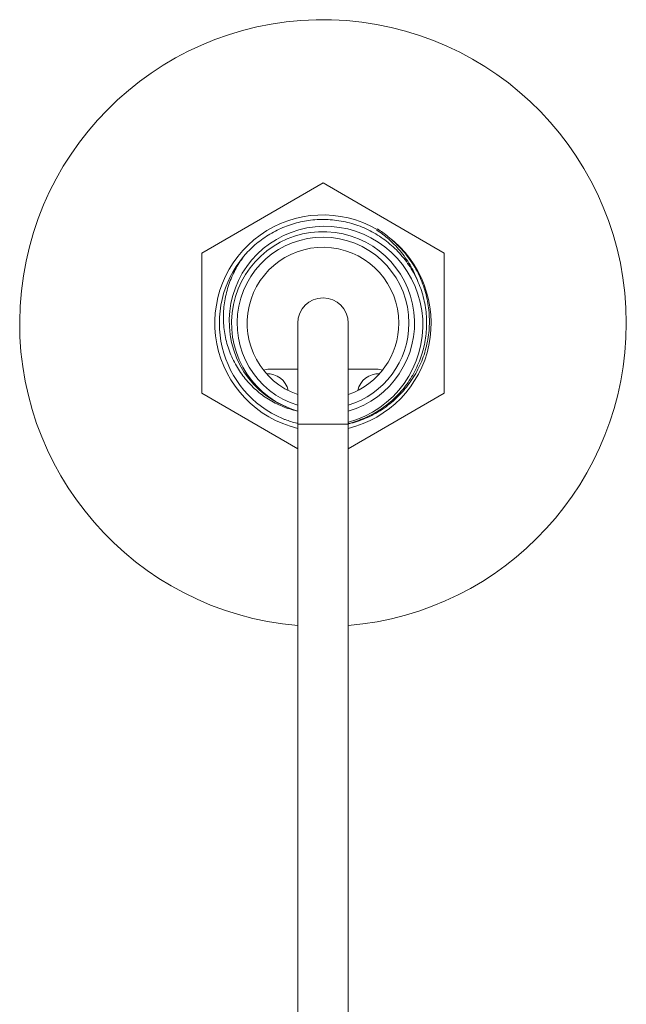
# Model space of a CAD drawing. Units: millimetres. Extents: x -320 to 563, y -256 to 510.
# Drawn here: x 503 to 563, y 173 to 271 of the extents above; entities that cross this region are included whole.
import ezdxf

# ---------------------------------------------------------------- set-up
doc = ezdxf.new("R2010")
doc.units = ezdxf.units.MM

msp = doc.modelspace()

# ---------------------------------------------------------------- linework, layer by layer
at = {"color": 7, "linetype": 'Continuous', "lineweight": 0}
for p, q in [((521.052, 247.723), (533.052, 254.651)), ((533.052, 254.651), (545.052, 247.723)), ((538.366, 249.999), (538.402, 250.061)), ((538.402, 250.061), (538.435, 250.119)), ((521.052, 233.866), (521.052, 247.723)), ((545.052, 247.723), (545.052, 233.866)), ((530.552, 240.795), (530.552, 230.795)), ((535.552, 230.795), (535.552, 240.795)), ((527.174, 236.137), (527.594, 236.249)), ((527.594, 236.249), (530.552, 236.249)), ((535.552, 236.249), (538.509, 236.249)), ((538.509, 236.249), (538.93, 236.137)), ((530.552, 228.382), (521.052, 233.866)), ((545.052, 233.866), (535.552, 228.382)), ((529.819, 232.342), (530.179, 232.237)), ((530.53, 232.103), (530.552, 232.097)), ((530.552, 230.795), (530.552, 125.195)), ((535.552, 125.195), (535.552, 230.795))]:
    msp.add_line(p, q, dxfattribs=at)
at = {"color": 8, "linetype": 'Continuous', "lineweight": 0}
for p, q in [((530.552, 230.795), (533.052, 230.795)), ((533.052, 230.795), (535.552, 230.795))]:
    msp.add_line(p, q, dxfattribs=at)
at = {"color": 7, "linetype": 'Continuous', "lineweight": 0, "flags": 128}
msp.add_lwpolyline([(535.552, 230.984), (535.587, 230.992), (536.407, 231.259), (537.2, 231.593), (537.951, 231.99), (538.67, 232.45), (539.347, 232.968), (539.976, 233.54), (540.554, 234.164), (541.079, 234.837), (541.545, 235.552), (541.946, 236.302), (542.277, 237.072), (542.542, 237.87), (542.74, 238.688), (542.868, 239.517), (542.925, 240.352), (542.911, 241.193), (542.826, 242.029), (542.67, 242.852), (542.446, 243.651), (542.154, 244.431), (541.798, 245.184), (541.381, 245.902), (540.907, 246.577), (540.376, 247.212), (539.793, 247.8), (539.165, 248.335), (538.496, 248.811), (537.786, 249.231), (537.044, 249.589), (536.276, 249.881), (535.495, 250.104), (534.695, 250.261), (533.885, 250.351), (533.073, 250.372), (532.261, 250.323), (531.454, 250.205), (530.66, 250.019), (529.887, 249.766), (529.151, 249.453), (528.442, 249.077), (527.766, 248.644), (527.131, 248.158), (526.541, 247.618), (525.996, 247.029), (525.502, 246.395), (525.066, 245.724), (524.694, 245.026), (524.381, 244.296), (524.131, 243.542), (523.945, 242.773), (523.827, 241.994), (523.775, 241.206), (523.788, 240.416), (523.869, 239.633), (524.017, 238.864), (524.23, 238.108), (524.506, 237.372), (524.842, 236.665), (525.233, 235.996), (525.681, 235.361), (526.181, 234.765), (526.727, 234.215), (527.318, 233.715), (527.952, 233.266), (528.622, 232.871), (529.32, 232.537), (529.819, 232.342), (529.819, 232.342)], dxfattribs=at)
at = {"color": 7, "linetype": 'Continuous', "lineweight": 0}
for centre, radius, start, end in [((533.052, 240.795), 30, 0, 265.21981), ((533.052, 240.795), 10.7, 60, 256.48824), ((533.052, 240.795), 9.05, 286.03611, 249.07351), ((533.052, 240.795), 8.5, 0, 252.89536), ((533.052, 240.795), 10.7, 283.51176, 53.01545), ((533.052, 240.795), 7.5, 0, 250.52878), ((533.052, 240.795), 10.25, 140.02212, 246.95927), ((533.052, 240.795), 2.5, 90, 180), ((533.052, 240.795), 2.5, 0, 90), ((533.052, 240.795), 30, 274.78019, 0), ((533.052, 240.795), 8.5, 287.10464, 0), ((533.052, 240.795), 7.5, 289.47122, 0), ((527.552, 233.695), 2.1, 12.0585, 92.41534), ((538.552, 233.695), 2.1, 87.58466, 167.9415)]:
    msp.add_arc(centre, radius, start, end, dxfattribs=at)
for points, knots in [([(525.197, 247.38), (525.24, 247.431), (525.456, 247.685), (526.058, 248.321), (527.099, 249.19), (528.5, 250.027), (530.016, 250.628), (531.642, 250.994), (533.34, 251.087), (535.066, 250.896), (536.732, 250.411), (538.297, 249.659), (539.709, 248.65), (540.936, 247.422), (541.935, 246.002), (542.686, 244.437), (543.158, 242.767), (543.349, 241.042), (543.241, 239.309), (542.85, 237.618), (542.174, 236.019), (541.245, 234.553), (540.079, 233.267), (538.715, 232.196), (537.198, 231.355), (536.099, 231.022), (535.552, 230.856)], [0, 0, 0, 0, 0.005182, 0.025927, 0.068041, 0.110156, 0.152271, 0.194385, 0.239167, 0.283948, 0.328727, 0.373506, 0.418288, 0.46307, 0.50785, 0.552629, 0.59741, 0.642191, 0.68697, 0.73175, 0.776529, 0.821308, 0.86609, 0.910872, 0.955651, 1, 1, 1, 1]), ([(539.489, 249.342), (539.72, 249.152), (540.183, 248.771), (540.814, 248.127), (541.393, 247.438), (541.911, 246.702), (542.364, 245.924), (542.75, 245.111), (543.066, 244.267), (543.31, 243.403), (543.477, 242.522), (543.569, 241.631), (543.586, 240.735), (543.528, 239.844), (543.393, 238.963), (543.185, 238.097), (542.905, 237.251), (542.548, 236.42), (542.112, 235.61), (541.596, 234.829), (541.013, 234.097), (540.368, 233.42), (539.664, 232.806), (538.906, 232.256), (538.102, 231.776), (537.278, 231.379), (536.441, 231.073), (535.87, 230.895), (535.568, 230.837), (535.552, 230.834)], [0, 0, 0, 0, 0.038042, 0.07622, 0.114398, 0.15244, 0.190489, 0.228673, 0.266856, 0.304902, 0.342741, 0.380717, 0.418693, 0.456532, 0.494157, 0.531918, 0.569678, 0.6073, 0.646815, 0.686489, 0.726164, 0.765679, 0.805209, 0.844902, 0.884594, 0.924122, 0.960948, 0.997907, 1, 1, 1, 1]), ([(542.489, 244.733), (542.459, 244.827), (542.34, 245.19), (542.066, 245.799), (541.668, 246.553), (541.202, 247.273), (540.682, 247.953), (540.131, 248.562), (539.561, 249.1), (538.984, 249.576), (538.572, 249.858), (538.366, 249.999)], [0, 0, 0, 0, 0.043578, 0.167937, 0.293373, 0.419233, 0.545093, 0.67053, 0.780306, 0.890224, 1, 1, 1, 1]), ([(538.435, 250.119), (538.616, 249.998), (538.98, 249.755), (539.319, 249.48), (539.489, 249.342)], [0, 0, 0, 0, 0.499041, 1, 1, 1, 1]), ([(530.53, 232.103), (530.465, 232.118), (530.14, 232.191), (529.574, 232.355), (528.846, 232.635), (528.154, 232.971), (527.491, 233.364), (526.865, 233.81), (526.279, 234.308), (525.736, 234.853), (525.238, 235.439), (524.782, 236.071), (524.374, 236.748), (524.019, 237.467), (523.725, 238.214), (523.493, 238.983), (523.328, 239.773), (523.229, 240.576), (523.197, 241.386), (523.229, 242.199), (523.33, 243.013), (523.498, 243.822), (523.731, 244.614), (524.022, 245.368), (524.365, 246.08), (524.75, 246.75), (525.048, 247.17), (525.197, 247.38)], [0, 0, 0, 0, 0.010398, 0.052027, 0.092011, 0.132138, 0.172266, 0.21225, 0.252183, 0.292249, 0.33232, 0.372261, 0.413906, 0.455697, 0.497488, 0.539134, 0.58116, 0.623332, 0.665514, 0.707553, 0.750432, 0.793457, 0.836481, 0.879362, 0.919555, 0.959807, 1, 1, 1, 1]), ([(530.179, 232.237), (530.241, 232.213), (530.357, 232.166), (530.475, 232.123), (530.53, 232.103)], [0, 0, 0, 0, 0.5324109, 1, 1, 1, 1]), ([(529.04, 231.362), (529.133, 231.326), (529.411, 231.216), (529.885, 231.062), (530.296, 230.938), (530.522, 230.894), (530.552, 230.889)], [0, 0, 0, 0, 0.188214, 0.565404, 0.94259, 1, 1, 1, 1])]:
    msp.add_open_spline(points, degree=3, knots=knots, dxfattribs=at)

doc.saveas('drawing.dxf')
